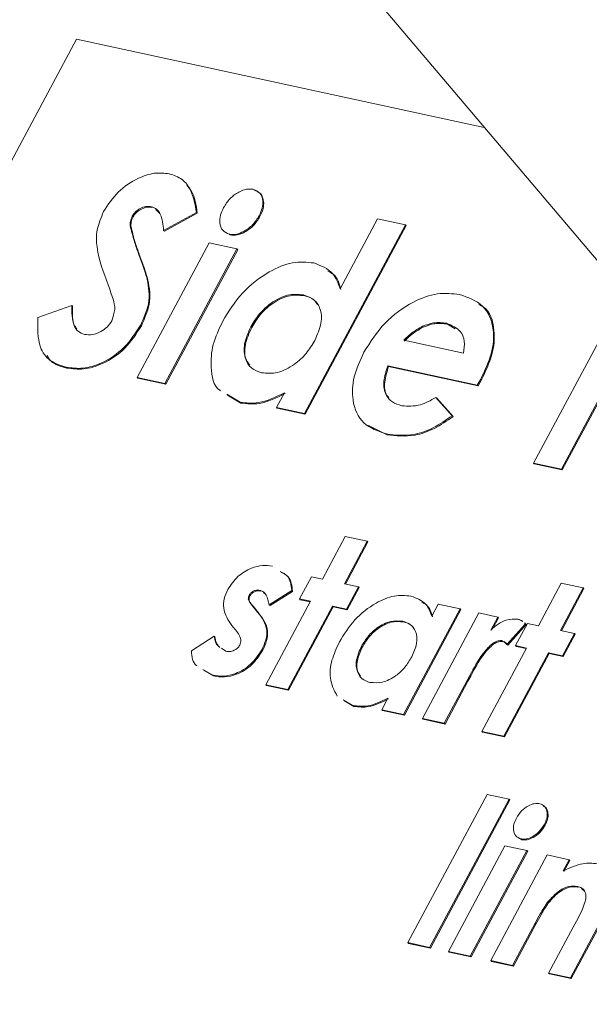
# Model space of a CAD drawing. Units: millimetres. Extents: x -23272466 to 44913, y -22484615 to 188.
# Drawn here: x -23269711 to -23269710, y -22484519 to -22484516 of the extents above; entities that cross this region are included whole.
import ezdxf

# ---------------------------------------------------------------- set-up
doc = ezdxf.new("R2010")
doc.units = ezdxf.units.MM
doc.layers.add('KEYLITE FLASHING', color=7, linetype='Continuous', lineweight=18)

msp = doc.modelspace()

# ---------------------------------------------------------------- linework, layer by layer
at = {"layer": 'KEYLITE FLASHING', "color": 251, "linetype": 'Continuous', "lineweight": 13}
for p, q in [((-23269709.6638, -22484516.848), (-23269712.8201, -22484513.1175)), ((-23269709.6638, -22484516.848), (-23269712.8201, -22484513.1175)), ((-23269711.0513, -22484516.1728), (-23269712.5664, -22484519.0037)), ((-23269710.0519, -22484516.3893), (-23269711.0513, -22484516.1728)), ((-23269710.868, -22484516.5841), (-23269710.8661, -22484516.5859)), ((-23269710.7572, -22484516.5979), (-23269710.838, -22484516.6422)), ((-23269710.7553, -22484516.5997), (-23269710.8361, -22484516.644)), ((-23269710.7572, -22484516.5979), (-23269710.7553, -22484516.5997)), ((-23269710.9146, -22484516.6069), (-23269710.9127, -22484516.6088)), ((-23269710.6036, -22484516.6061), (-23269710.6017, -22484516.608)), ((-23269710.4053, -22484516.7853), (-23269710.3135, -22484516.6138)), ((-23269710.3135, -22484516.6138), (-23269710.2451, -22484516.6286)), ((-23269710.9199, -22484516.6299), (-23269710.9179, -22484516.6318)), ((-23269710.838, -22484516.6422), (-23269710.8361, -22484516.644)), ((-23269710.2451, -22484516.6286), (-23269710.4928, -22484517.0914)), ((-23269710.2432, -22484516.6304), (-23269710.4909, -22484517.0932)), ((-23269710.2451, -22484516.6286), (-23269710.2432, -22484516.6304)), ((-23269710.903, -22484517.0026), (-23269710.7265, -22484516.6728)), ((-23269710.7265, -22484516.6728), (-23269710.6581, -22484516.6876)), ((-23269710.6765, -22484516.6514), (-23269710.6745, -22484516.6532)), ((-23269710.6581, -22484516.6876), (-23269710.8346, -22484517.0174)), ((-23269710.6562, -22484516.6895), (-23269710.8327, -22484517.0192)), ((-23269710.6581, -22484516.6876), (-23269710.6562, -22484516.6895)), ((-23269710.8993, -22484516.6993), (-23269710.8974, -22484516.7012)), ((-23269710.8781, -22484516.762), (-23269710.8762, -22484516.7639)), ((-23269710.4958, -22484516.8003), (-23269710.4939, -22484516.8021)), ((-23269709.9313, -22484517.213), (-23269709.708, -22484516.7958)), ((-23269711.1458, -22484516.8556), (-23269711.0628, -22484516.8259)), ((-23269711.0628, -22484516.8259), (-23269711.0609, -22484516.8277)), ((-23269710.8941, -22484516.874), (-23269710.8922, -22484516.8759)), ((-23269710.624, -22484516.8783), (-23269710.622, -22484516.8801)), ((-23269710.2034, -22484516.8773), (-23269710.2015, -22484516.8791)), ((-23269710.1442, -22484516.87), (-23269710.1423, -22484516.8718)), ((-23269710.1233, -22484516.8832), (-23269710.1423, -22484516.8718)), ((-23269710.2495, -22484516.9117), (-23269710.103, -22484516.9434)), ((-23269711.0772, -22484516.9777), (-23269711.0753, -22484516.9796)), ((-23269710.069, -22484517.0218), (-23269710.2885, -22484516.9743)), ((-23269710.2885, -22484516.9743), (-23269710.2865, -22484516.9761)), ((-23269710.0671, -22484517.0236), (-23269710.2865, -22484516.9761)), ((-23269710.903, -22484517.0026), (-23269710.901, -22484517.0044)), ((-23269710.8346, -22484517.0174), (-23269710.903, -22484517.0026)), ((-23269710.8327, -22484517.0192), (-23269710.901, -22484517.0044)), ((-23269710.0606, -22484517.0066), (-23269710.069, -22484517.0218)), ((-23269710.0586, -22484517.0084), (-23269710.0671, -22484517.0236)), ((-23269710.0606, -22484517.0066), (-23269710.0586, -22484517.0084)), ((-23269710.8346, -22484517.0174), (-23269710.8327, -22484517.0192)), ((-23269710.069, -22484517.0218), (-23269710.0671, -22484517.0236)), ((-23269709.7546, -22484517.0254), (-23269709.8629, -22484517.2278)), ((-23269709.7527, -22484517.0272), (-23269709.861, -22484517.2297)), ((-23269710.6505, -22484517.0637), (-23269710.6833, -22484517.0441)), ((-23269710.6486, -22484517.0655), (-23269710.6814, -22484517.0459)), ((-23269710.5612, -22484517.0766), (-23269710.5419, -22484517.0406)), ((-23269710.1705, -22484517.052), (-23269710.1306, -22484517.0966)), ((-23269710.1705, -22484517.052), (-23269710.1686, -22484517.0538)), ((-23269710.1686, -22484517.0538), (-23269710.1286, -22484517.0985)), ((-23269710.6505, -22484517.0637), (-23269710.6486, -22484517.0655)), ((-23269710.4928, -22484517.0914), (-23269710.5612, -22484517.0766)), ((-23269710.5612, -22484517.0766), (-23269710.5593, -22484517.0784)), ((-23269710.4909, -22484517.0932), (-23269710.5593, -22484517.0784)), ((-23269710.4928, -22484517.0914), (-23269710.4909, -22484517.0932)), ((-23269710.1306, -22484517.0966), (-23269710.1286, -22484517.0985)), ((-23269710.2902, -22484517.1432), (-23269710.336, -22484517.1203)), ((-23269710.2921, -22484517.1413), (-23269710.2902, -22484517.1432)), ((-23269709.8629, -22484517.2278), (-23269709.9313, -22484517.213)), ((-23269709.9313, -22484517.213), (-23269709.9294, -22484517.2149)), ((-23269709.861, -22484517.2297), (-23269709.9294, -22484517.2149)), ((-23269709.8629, -22484517.2278), (-23269709.861, -22484517.2297)), ((-23269710.4487, -22484517.4972), (-23269710.3927, -22484517.3927)), ((-23269710.3927, -22484517.3927), (-23269710.339, -22484517.4043)), ((-23269710.339, -22484517.4043), (-23269710.3949, -22484517.5088)), ((-23269710.3371, -22484517.4061), (-23269710.3923, -22484517.5094)), ((-23269710.339, -22484517.4043), (-23269710.3371, -22484517.4061)), ((-23269710.5047, -22484517.5459), (-23269710.4755, -22484517.4914)), ((-23269710.4755, -22484517.4914), (-23269710.4487, -22484517.4972)), ((-23269710.3949, -22484517.5088), (-23269710.3604, -22484517.5163)), ((-23269710.3604, -22484517.5163), (-23269710.3896, -22484517.5709)), ((-23269710.3585, -22484517.5182), (-23269710.3877, -22484517.5727)), ((-23269710.3604, -22484517.5163), (-23269710.3585, -22484517.5182)), ((-23269709.9192, -22484517.6119), (-23269709.8633, -22484517.5073)), ((-23269709.8096, -22484517.519), (-23269709.8655, -22484517.6235)), ((-23269709.8633, -22484517.5073), (-23269709.8096, -22484517.519)), ((-23269709.8096, -22484517.519), (-23269709.8076, -22484517.5208)), ((-23269710.6283, -22484517.5368), (-23269710.6263, -22484517.5387)), ((-23269710.6007, -22484517.5251), (-23269710.5988, -22484517.527)), ((-23269710.5238, -22484517.5256), (-23269710.579, -22484517.5603)), ((-23269710.5218, -22484517.5274), (-23269710.5771, -22484517.5621)), ((-23269710.5238, -22484517.5256), (-23269710.5218, -22484517.5274)), ((-23269709.8076, -22484517.5208), (-23269709.8629, -22484517.6241)), ((-23269710.6206, -22484517.5622), (-23269710.6074, -22484517.5781)), ((-23269710.6206, -22484517.5622), (-23269710.6186, -22484517.564)), ((-23269710.6186, -22484517.564), (-23269710.6055, -22484517.5799)), ((-23269710.5873, -22484517.7563), (-23269710.4778, -22484517.5517)), ((-23269710.579, -22484517.5603), (-23269710.5771, -22484517.5621)), ((-23269710.4241, -22484517.5634), (-23269710.5336, -22484517.7679)), ((-23269710.4222, -22484517.5652), (-23269710.5317, -22484517.7698)), ((-23269710.4778, -22484517.5517), (-23269710.5047, -22484517.5459)), ((-23269710.5047, -22484517.5459), (-23269710.5028, -22484517.5478)), ((-23269710.4785, -22484517.553), (-23269710.5028, -22484517.5478)), ((-23269710.3896, -22484517.5709), (-23269710.4241, -22484517.5634)), ((-23269710.4241, -22484517.5634), (-23269710.4222, -22484517.5652)), ((-23269710.3877, -22484517.5727), (-23269710.4222, -22484517.5652)), ((-23269710.1804, -22484517.5879), (-23269710.1648, -22484517.5587)), ((-23269710.1648, -22484517.5587), (-23269710.111, -22484517.5703)), ((-23269710.6074, -22484517.5781), (-23269710.6055, -22484517.5799)), ((-23269710.3896, -22484517.5709), (-23269710.3877, -22484517.5727)), ((-23269710.111, -22484517.5703), (-23269710.2497, -22484517.8294)), ((-23269710.1091, -22484517.5722), (-23269710.2478, -22484517.8312)), ((-23269710.2037, -22484517.8394), (-23269710.065, -22484517.5803)), ((-23269710.111, -22484517.5703), (-23269710.1091, -22484517.5722)), ((-23269710.065, -22484517.5803), (-23269710.019, -22484517.5903)), ((-23269710.019, -22484517.5903), (-23269710.036, -22484517.6222)), ((-23269710.019, -22484517.5903), (-23269710.017, -22484517.5921)), ((-23269710.6588, -22484517.6257), (-23269710.6709, -22484517.6112)), ((-23269710.252, -22484517.6007), (-23269710.2501, -22484517.6025)), ((-23269710.017, -22484517.5921), (-23269710.031, -22484517.6181)), ((-23269709.9509, -22484517.6071), (-23269709.9964, -22484517.6574)), ((-23269709.949, -22484517.6089), (-23269709.9945, -22484517.6592)), ((-23269709.9753, -22484517.6606), (-23269709.9461, -22484517.6061)), ((-23269709.9512, -22484517.6067), (-23269709.9536, -22484517.6044)), ((-23269709.9535, -22484517.6048), (-23269709.9509, -22484517.6071)), ((-23269709.9516, -22484517.6066), (-23269709.949, -22484517.6089)), ((-23269709.9509, -22484517.6071), (-23269709.949, -22484517.6089)), ((-23269709.9461, -22484517.6061), (-23269709.9192, -22484517.6119)), ((-23269710.7698, -22484517.6733), (-23269710.7143, -22484517.6375)), ((-23269710.7143, -22484517.6375), (-23269710.7124, -22484517.6393)), ((-23269709.8655, -22484517.6235), (-23269709.831, -22484517.631)), ((-23269709.831, -22484517.631), (-23269709.8602, -22484517.6855)), ((-23269709.8291, -22484517.6328), (-23269709.8583, -22484517.6874)), ((-23269709.831, -22484517.631), (-23269709.8291, -22484517.6328)), ((-23269710.3528, -22484517.662), (-23269710.3508, -22484517.6638)), ((-23269710.0088, -22484517.6483), (-23269710.0069, -22484517.6501)), ((-23269710.0006, -22484517.6531), (-23269710.0069, -22484517.6501)), ((-23269709.9964, -22484517.6574), (-23269709.9945, -22484517.6592)), ((-23269709.9484, -22484517.6664), (-23269709.9753, -22484517.6606)), ((-23269709.9753, -22484517.6606), (-23269709.9733, -22484517.6624)), ((-23269709.9491, -22484517.6677), (-23269709.9733, -22484517.6624)), ((-23269710.6957, -22484517.6671), (-23269710.685, -22484517.6743)), ((-23269710.5973, -22484517.671), (-23269710.5954, -22484517.6728)), ((-23269710.0579, -22484517.871), (-23269709.9484, -22484517.6664)), ((-23269709.8947, -22484517.6781), (-23269710.0042, -22484517.8826)), ((-23269709.8928, -22484517.6799), (-23269710.0023, -22484517.8844)), ((-23269709.8602, -22484517.6855), (-23269709.8947, -22484517.6781)), ((-23269709.8947, -22484517.6781), (-23269709.8928, -22484517.6799)), ((-23269709.8583, -22484517.6874), (-23269709.8928, -22484517.6799)), ((-23269709.8602, -22484517.6855), (-23269709.8583, -22484517.6874)), ((-23269710.7175, -22484517.7331), (-23269710.7415, -22484517.7188)), ((-23269710.7156, -22484517.735), (-23269710.7396, -22484517.7206)), ((-23269710.7175, -22484517.7331), (-23269710.7156, -22484517.735)), ((-23269710.0872, -22484517.7334), (-23269710.0938, -22484517.7461)), ((-23269710.0853, -22484517.7353), (-23269710.0919, -22484517.748)), ((-23269710.0872, -22484517.7334), (-23269710.0853, -22484517.7353)), ((-23269710.5336, -22484517.7679), (-23269710.5873, -22484517.7563)), ((-23269710.5873, -22484517.7563), (-23269710.5854, -22484517.7581)), ((-23269710.5317, -22484517.7698), (-23269710.5854, -22484517.7581)), ((-23269710.0938, -22484517.7461), (-23269710.15, -22484517.851)), ((-23269710.0919, -22484517.748), (-23269710.148, -22484517.8529)), ((-23269710.0938, -22484517.7461), (-23269710.0919, -22484517.748)), ((-23269710.5336, -22484517.7679), (-23269710.5317, -22484517.7698)), ((-23269710.3736, -22484517.8076), (-23269710.3978, -22484517.7932)), ((-23269710.3717, -22484517.8095), (-23269710.3959, -22484517.795)), ((-23269710.3736, -22484517.8076), (-23269710.3717, -22484517.8095)), ((-23269710.3034, -22484517.8178), (-23269710.2883, -22484517.7895)), ((-23269710.2497, -22484517.8294), (-23269710.3034, -22484517.8178)), ((-23269710.3034, -22484517.8178), (-23269710.3015, -22484517.8196)), ((-23269710.2478, -22484517.8312), (-23269710.3015, -22484517.8196)), ((-23269710.2497, -22484517.8294), (-23269710.2478, -22484517.8312)), ((-23269710.15, -22484517.851), (-23269710.2037, -22484517.8394)), ((-23269710.2037, -22484517.8394), (-23269710.2017, -22484517.8412)), ((-23269710.148, -22484517.8529), (-23269710.2017, -22484517.8412)), ((-23269710.15, -22484517.851), (-23269710.148, -22484517.8529)), ((-23269710.0042, -22484517.8826), (-23269710.0579, -22484517.871)), ((-23269710.0579, -22484517.871), (-23269710.056, -22484517.8728)), ((-23269710.0023, -22484517.8844), (-23269710.056, -22484517.8728)), ((-23269710.0042, -22484517.8826), (-23269710.0023, -22484517.8844)), ((-23269710.2397, -22484518.389), (-23269710.0451, -22484518.0254)), ((-23269710.0451, -22484518.0254), (-23269709.9913, -22484518.037)), ((-23269709.9913, -22484518.037), (-23269710.186, -22484518.4006)), ((-23269709.9894, -22484518.0389), (-23269710.184, -22484518.4025)), ((-23269709.9913, -22484518.037), (-23269709.9894, -22484518.0389)), ((-23269709.9047, -22484518.0991), (-23269709.9028, -22484518.101)), ((-23269709.96, -22484518.1365), (-23269709.9673, -22484518.1323)), ((-23269709.9619, -22484518.1347), (-23269709.96, -22484518.1365)), ((-23269710.1399, -22484518.4106), (-23269710.0013, -22484518.1515)), ((-23269709.9475, -22484518.1632), (-23269710.0862, -22484518.4222)), ((-23269709.9456, -22484518.165), (-23269710.0843, -22484518.4241)), ((-23269710.0013, -22484518.1515), (-23269709.9475, -22484518.1632)), ((-23269709.9475, -22484518.1632), (-23269709.9456, -22484518.165)), ((-23269710.0363, -22484518.433), (-23269709.8977, -22484518.174)), ((-23269709.8977, -22484518.174), (-23269709.844, -22484518.1856)), ((-23269709.844, -22484518.1856), (-23269709.8586, -22484518.213)), ((-23269709.842, -22484518.1874), (-23269709.8567, -22484518.2149)), ((-23269709.844, -22484518.1856), (-23269709.842, -22484518.1874)), ((-23269709.8237, -22484518.2509), (-23269709.8218, -22484518.2527)), ((-23269709.897, -22484518.29), (-23269709.8951, -22484518.2918)), ((-23269709.7498, -22484518.3055), (-23269709.8407, -22484518.4754)), ((-23269709.7478, -22484518.3074), (-23269709.8388, -22484518.4773)), ((-23269709.9274, -22484518.3416), (-23269709.9826, -22484518.4447)), ((-23269709.9255, -22484518.3434), (-23269709.9807, -22484518.4465)), ((-23269709.9274, -22484518.3416), (-23269709.9255, -22484518.3434)), ((-23269709.8944, -22484518.4638), (-23269709.8342, -22484518.3513)), ((-23269710.2397, -22484518.389), (-23269710.2377, -22484518.3908)), ((-23269710.186, -22484518.4006), (-23269710.2397, -22484518.389)), ((-23269710.184, -22484518.4025), (-23269710.2377, -22484518.3908)), ((-23269710.186, -22484518.4006), (-23269710.184, -22484518.4025)), ((-23269710.0862, -22484518.4222), (-23269710.1399, -22484518.4106)), ((-23269710.1399, -22484518.4106), (-23269710.138, -22484518.4124)), ((-23269710.0843, -22484518.4241), (-23269710.138, -22484518.4124)), ((-23269710.0862, -22484518.4222), (-23269710.0843, -22484518.4241)), ((-23269709.9826, -22484518.4447), (-23269710.0363, -22484518.433)), ((-23269710.0363, -22484518.433), (-23269710.0344, -22484518.4349)), ((-23269709.9807, -22484518.4465), (-23269710.0344, -22484518.4349)), ((-23269709.9826, -22484518.4447), (-23269709.9807, -22484518.4465)), ((-23269709.8407, -22484518.4754), (-23269709.8944, -22484518.4638)), ((-23269709.8944, -22484518.4638), (-23269709.8925, -22484518.4656)), ((-23269709.8388, -22484518.4773), (-23269709.8925, -22484518.4656)), ((-23269709.8407, -22484518.4754), (-23269709.8388, -22484518.4773))]:
    msp.add_line(p, q, dxfattribs=at)
for points, knots in [([(-23269710.9851, -22484516.596), (-23269710.9741, -22484516.5792), (-23269710.9521, -22484516.5456), (-23269710.9045, -22484516.5143), (-23269710.8598, -22484516.499), (-23269710.8359, -22484516.5018), (-23269710.8239, -22484516.5032)], [0, 0, 0, 0, 0.27939, 0.559145, 0.77945, 1, 1, 1, 1]), ([(-23269710.8239, -22484516.5032), (-23269710.8128, -22484516.5071), (-23269710.7907, -22484516.5147), (-23269710.7663, -22484516.5476), (-23269710.7607, -22484516.5788), (-23269710.7572, -22484516.5979)], [0, 0, 0, 0, 0.279861, 0.559645, 1, 1, 1, 1]), ([(-23269710.7812, -22484516.5313), (-23269710.7773, -22484516.5358), (-23269710.7616, -22484516.5533), (-23269710.758, -22484516.5799), (-23269710.7553, -22484516.5997)], [0, 0, 0, 0, 0.253959, 1, 1, 1, 1]), ([(-23269710.6909, -22484516.5859), (-23269710.686, -22484516.5783), (-23269710.6762, -22484516.5629), (-23269710.655, -22484516.5478), (-23269710.6346, -22484516.5398), (-23269710.6237, -22484516.5408), (-23269710.6182, -22484516.5413)], [0, 0, 0, 0, 0.2797843, 0.5596196, 0.7798284, 1, 1, 1, 1]), ([(-23269710.6182, -22484516.5413), (-23269710.612, -22484516.5439), (-23269710.5998, -22484516.5489), (-23269710.5939, -22484516.5675), (-23269710.5948, -22484516.5872), (-23269710.6007, -22484516.5998), (-23269710.6036, -22484516.6061)], [0, 0, 0, 0, 0.279183, 0.558873, 0.779305, 1, 1, 1, 1]), ([(-23269710.6162, -22484516.5432), (-23269710.6101, -22484516.5457), (-23269710.5979, -22484516.5507), (-23269710.592, -22484516.5693), (-23269710.5929, -22484516.589), (-23269710.5988, -22484516.6016), (-23269710.6017, -22484516.608)], [0, 0, 0, 0, 0.279183, 0.558873, 0.779305, 1, 1, 1, 1]), ([(-23269710.9739, -22484516.7752), (-23269710.9853, -22484516.7458), (-23269711.0013, -22484516.705), (-23269711.0039, -22484516.6414), (-23269710.9913, -22484516.6111), (-23269710.9851, -22484516.596)], [0, 0, 0, 0, 0.560851, 0.780703, 1, 1, 1, 1]), ([(-23269710.868, -22484516.5841), (-23269710.8723, -22484516.5835), (-23269710.8809, -22484516.5824), (-23269710.8948, -22484516.5876), (-23269710.9071, -22484516.5957), (-23269710.9121, -22484516.6032), (-23269710.9146, -22484516.6069)], [0, 0, 0, 0, 0.28032, 0.560119, 0.780527, 1, 1, 1, 1]), ([(-23269710.8661, -22484516.5859), (-23269710.8704, -22484516.5853), (-23269710.879, -22484516.5842), (-23269710.8928, -22484516.5895), (-23269710.9052, -22484516.5976), (-23269710.9102, -22484516.605), (-23269710.9127, -22484516.6088)], [0, 0, 0, 0, 0.28032, 0.560119, 0.780527, 1, 1, 1, 1]), ([(-23269710.838, -22484516.6422), (-23269710.8393, -22484516.6281), (-23269710.8412, -22484516.6085), (-23269710.8538, -22484516.5896), (-23269710.8633, -22484516.5859), (-23269710.868, -22484516.5841)], [0, 0, 0, 0, 0.5598, 0.780117, 1, 1, 1, 1]), ([(-23269710.847, -22484516.6005), (-23269710.8487, -22484516.5976), (-23269710.8531, -22484516.5905), (-23269710.8612, -22484516.5876), (-23269710.8661, -22484516.5859)], [0, 0, 0, 0, 0.403411, 1, 1, 1, 1]), ([(-23269710.6765, -22484516.6514), (-23269710.6826, -22484516.6489), (-23269710.695, -22484516.6438), (-23269710.7009, -22484516.625), (-23269710.6997, -22484516.605), (-23269710.6938, -22484516.5923), (-23269710.6909, -22484516.5859)], [0, 0, 0, 0, 0.279285, 0.558935, 0.779414, 1, 1, 1, 1]), ([(-23269710.9146, -22484516.6069), (-23269710.9166, -22484516.6114), (-23269710.92, -22484516.6194), (-23269710.9199, -22484516.6267), (-23269710.9199, -22484516.6299)], [0, 0, 0, 0, 0.559238, 1, 1, 1, 1]), ([(-23269710.9127, -22484516.6088), (-23269710.9147, -22484516.6132), (-23269710.9181, -22484516.6212), (-23269710.918, -22484516.6285), (-23269710.9179, -22484516.6318)], [0, 0, 0, 0, 0.559238, 1, 1, 1, 1]), ([(-23269710.6036, -22484516.6061), (-23269710.6085, -22484516.6138), (-23269710.6183, -22484516.6292), (-23269710.6394, -22484516.6444), (-23269710.6599, -22484516.653), (-23269710.6709, -22484516.6519), (-23269710.6765, -22484516.6514)], [0, 0, 0, 0, 0.279848, 0.559563, 0.779815, 1, 1, 1, 1]), ([(-23269710.6017, -22484516.608), (-23269710.6066, -22484516.6157), (-23269710.6164, -22484516.631), (-23269710.6375, -22484516.6462), (-23269710.658, -22484516.6548), (-23269710.669, -22484516.6538), (-23269710.6745, -22484516.6532)], [0, 0, 0, 0, 0.279848, 0.559563, 0.779815, 1, 1, 1, 1]), ([(-23269710.9199, -22484516.6299), (-23269710.9167, -22484516.6433), (-23269710.911, -22484516.6671), (-23269710.9029, -22484516.6895), (-23269710.8993, -22484516.6993)], [0, 0, 0, 0, 0.559767, 1, 1, 1, 1]), ([(-23269710.9179, -22484516.6318), (-23269710.9148, -22484516.6451), (-23269710.9091, -22484516.669), (-23269710.901, -22484516.6913), (-23269710.8974, -22484516.7012)], [0, 0, 0, 0, 0.559767, 1, 1, 1, 1]), ([(-23269710.8993, -22484516.6993), (-23269710.895, -22484516.7108), (-23269710.8874, -22484516.7314), (-23269710.8809, -22484516.7527), (-23269710.8781, -22484516.762)], [0, 0, 0, 0, 0.560045, 1, 1, 1, 1]), ([(-23269710.8974, -22484516.7012), (-23269710.8931, -22484516.7127), (-23269710.8855, -22484516.7332), (-23269710.879, -22484516.7545), (-23269710.8762, -22484516.7639)], [0, 0, 0, 0, 0.560045, 1, 1, 1, 1]), ([(-23269710.693, -22484516.8648), (-23269710.6783, -22484516.8408), (-23269710.6488, -22484516.7931), (-23269710.5846, -22484516.7435), (-23269710.5211, -22484516.7172), (-23269710.487, -22484516.7203), (-23269710.4699, -22484516.7219)], [0, 0, 0, 0, 0.280246, 0.559725, 0.779856, 1, 1, 1, 1]), ([(-23269710.4699, -22484516.7219), (-23269710.4526, -22484516.7285), (-23269710.4217, -22484516.7403), (-23269710.4103, -22484516.7715), (-23269710.4053, -22484516.7853)], [0, 0, 0, 0, 0.5589463, 1, 1, 1, 1]), ([(-23269710.4356, -22484516.7421), (-23269710.4309, -22484516.7443), (-23269710.4133, -22484516.7525), (-23269710.4076, -22484516.7725), (-23269710.4033, -22484516.7871)], [0, 0, 0, 0, 0.269793, 1, 1, 1, 1]), ([(-23269710.8781, -22484516.762), (-23269710.8747, -22484516.7815), (-23269710.8686, -22484516.8163), (-23269710.8863, -22484516.8564), (-23269710.8941, -22484516.874)], [0, 0, 0, 0, 0.560209, 1, 1, 1, 1]), ([(-23269710.8762, -22484516.7639), (-23269710.8728, -22484516.7834), (-23269710.8667, -22484516.8182), (-23269710.8844, -22484516.8582), (-23269710.8922, -22484516.8759)], [0, 0, 0, 0, 0.560209, 1, 1, 1, 1]), ([(-23269710.965, -22484516.8639), (-23269710.9617, -22484516.8542), (-23269710.955, -22484516.8348), (-23269710.9629, -22484516.806), (-23269710.9697, -22484516.7869), (-23269710.9739, -22484516.7752)], [0, 0, 0, 0, 0.277776, 0.558333, 1, 1, 1, 1]), ([(-23269710.4958, -22484516.8003), (-23269710.5083, -22484516.7992), (-23269710.5333, -22484516.7972), (-23269710.5731, -22484516.8174), (-23269710.6045, -22484516.8461), (-23269710.6175, -22484516.8676), (-23269710.624, -22484516.8783)], [0, 0, 0, 0, 0.2795906, 0.5590615, 0.7793049, 1, 1, 1, 1]), ([(-23269710.4939, -22484516.8021), (-23269710.5064, -22484516.8011), (-23269710.5314, -22484516.799), (-23269710.5712, -22484516.8193), (-23269710.6026, -22484516.8479), (-23269710.6156, -22484516.8694), (-23269710.622, -22484516.8801)], [0, 0, 0, 0, 0.2795906, 0.5590615, 0.7793049, 1, 1, 1, 1]), ([(-23269710.4676, -22484516.9119), (-23269710.4611, -22484516.8976), (-23269710.4482, -22484516.8691), (-23269710.4523, -22484516.8327), (-23269710.4693, -22484516.8088), (-23269710.487, -22484516.8031), (-23269710.4958, -22484516.8003)], [0, 0, 0, 0, 0.280002, 0.559295, 0.779432, 1, 1, 1, 1]), ([(-23269710.461, -22484516.8239), (-23269710.4634, -22484516.8199), (-23269710.4706, -22484516.8083), (-23269710.4847, -22484516.8046), (-23269710.4939, -22484516.8021)], [0, 0, 0, 0, 0.343924, 1, 1, 1, 1]), ([(-23269710.347, -22484516.941), (-23269710.3313, -22484516.9162), (-23269710.3, -22484516.8665), (-23269710.2315, -22484516.8171), (-23269710.1655, -22484516.7933), (-23269710.1302, -22484516.7973), (-23269710.1126, -22484516.7993)], [0, 0, 0, 0, 0.2799286, 0.5593995, 0.7795608, 1, 1, 1, 1]), ([(-23269710.1126, -22484516.7993), (-23269710.0919, -22484516.8065), (-23269710.0506, -22484516.821), (-23269710.0259, -22484516.8788), (-23269710.0312, -22484516.9446), (-23269710.0508, -22484516.9859), (-23269710.0606, -22484517.0066)], [0, 0, 0, 0, 0.279903, 0.559131, 0.779296, 1, 1, 1, 1]), ([(-23269711.0628, -22484516.8259), (-23269711.0629, -22484516.8434), (-23269711.0629, -22484516.8678), (-23269711.0484, -22484516.8909), (-23269711.0371, -22484516.8952), (-23269711.0314, -22484516.8973)], [0, 0, 0, 0, 0.559407, 0.779869, 1, 1, 1, 1]), ([(-23269711.0609, -22484516.8277), (-23269711.0618, -22484516.846), (-23269711.0628, -22484516.8674), (-23269711.0523, -22484516.8813), (-23269711.0508, -22484516.8833)], [0, 0, 0, 0, 0.8509836, 1, 1, 1, 1]), ([(-23269710.0651, -22484516.8242), (-23269710.0615, -22484516.8259), (-23269710.0385, -22484516.8362), (-23269710.025, -22484516.8817), (-23269710.0291, -22484516.9462), (-23269710.0488, -22484516.9877), (-23269710.0586, -22484517.0084)], [0, 0, 0, 0, 0.0683276, 0.4295975, 0.7144497, 1, 1, 1, 1]), ([(-23269711.0772, -22484516.9777), (-23269711.0909, -22484516.9733), (-23269711.1182, -22484516.9644), (-23269711.1478, -22484516.9235), (-23269711.1466, -22484516.8814), (-23269711.1458, -22484516.8556)], [0, 0, 0, 0, 0.28046, 0.560399, 1, 1, 1, 1]), ([(-23269711.0314, -22484516.8973), (-23269711.0252, -22484516.898), (-23269711.0128, -22484516.8994), (-23269710.9931, -22484516.8917), (-23269710.9756, -22484516.8799), (-23269710.9685, -22484516.8693), (-23269710.965, -22484516.8639)], [0, 0, 0, 0, 0.280345, 0.5601946, 0.7804347, 1, 1, 1, 1]), ([(-23269710.6981, -22484517.0353), (-23269710.6988, -22484517.0349), (-23269710.7163, -22484517.0248), (-23269710.7231, -22484516.9821), (-23269710.7203, -22484516.9229), (-23269710.7021, -22484516.8842), (-23269710.693, -22484516.8648)], [0, 0, 0, 0, 0.015805, 0.397847, 0.698762, 1, 1, 1, 1]), ([(-23269710.8941, -22484516.874), (-23269710.9065, -22484516.8933), (-23269710.9311, -22484516.9319), (-23269710.9857, -22484516.9683), (-23269711.0366, -22484516.9831), (-23269711.0637, -22484516.9795), (-23269711.0772, -22484516.9777)], [0, 0, 0, 0, 0.27962, 0.558958, 0.779223, 1, 1, 1, 1]), ([(-23269710.8922, -22484516.8759), (-23269710.9045, -22484516.8952), (-23269710.9292, -22484516.9337), (-23269710.9838, -22484516.9701), (-23269711.0346, -22484516.9849), (-23269711.0617, -22484516.9813), (-23269711.0753, -22484516.9796)], [0, 0, 0, 0, 0.27962, 0.558958, 0.779223, 1, 1, 1, 1]), ([(-23269710.624, -22484516.8783), (-23269710.6303, -22484516.8925), (-23269710.643, -22484516.9209), (-23269710.6397, -22484516.9574), (-23269710.6239, -22484516.9823), (-23269710.6064, -22484516.9883), (-23269710.5976, -22484516.9912)], [0, 0, 0, 0, 0.279983, 0.559362, 0.779587, 1, 1, 1, 1]), ([(-23269710.622, -22484516.8801), (-23269710.6283, -22484516.8942), (-23269710.6407, -22484516.9223), (-23269710.6394, -22484516.9559), (-23269710.6295, -22484516.9685), (-23269710.6265, -22484516.9723)], [0, 0, 0, 0, 0.409919, 0.818955, 1, 1, 1, 1]), ([(-23269710.2034, -22484516.8773), (-23269710.2126, -22484516.8826), (-23269710.229, -22484516.892), (-23269710.2433, -22484516.9057), (-23269710.2495, -22484516.9117)], [0, 0, 0, 0, 0.559075, 1, 1, 1, 1]), ([(-23269710.2015, -22484516.8791), (-23269710.2107, -22484516.8844), (-23269710.2271, -22484516.8938), (-23269710.2413, -22484516.9075), (-23269710.2476, -22484516.9135)], [0, 0, 0, 0, 0.559075, 1, 1, 1, 1]), ([(-23269710.1442, -22484516.87), (-23269710.1546, -22484516.8686), (-23269710.1732, -22484516.8663), (-23269710.1942, -22484516.8739), (-23269710.2034, -22484516.8773)], [0, 0, 0, 0, 0.559834, 1, 1, 1, 1]), ([(-23269710.1423, -22484516.8718), (-23269710.1527, -22484516.8705), (-23269710.1713, -22484516.8681), (-23269710.1923, -22484516.8758), (-23269710.2015, -22484516.8791)], [0, 0, 0, 0, 0.559834, 1, 1, 1, 1]), ([(-23269710.103, -22484516.9434), (-23269710.1015, -22484516.9332), (-23269710.0985, -22484516.9127), (-23269710.1111, -22484516.8834), (-23269710.1317, -22484516.8751), (-23269710.1442, -22484516.87)], [0, 0, 0, 0, 0.2804069, 0.561339, 1, 1, 1, 1]), ([(-23269710.5976, -22484516.9912), (-23269710.5849, -22484516.9923), (-23269710.5595, -22484516.9944), (-23269710.519, -22484516.974), (-23269710.4872, -22484516.9447), (-23269710.4741, -22484516.9228), (-23269710.4676, -22484516.9119)], [0, 0, 0, 0, 0.279686, 0.558984, 0.779239, 1, 1, 1, 1]), ([(-23269711.0753, -22484516.9796), (-23269711.0897, -22484516.9758), (-23269711.1101, -22484516.9706), (-23269711.1205, -22484516.9541), (-23269711.1235, -22484516.9493)], [0, 0, 0, 0, 0.710292, 1, 1, 1, 1]), ([(-23269710.2921, -22484517.1413), (-23269710.3123, -22484517.1343), (-23269710.3527, -22484517.1204), (-23269710.3772, -22484517.0648), (-23269710.3748, -22484517.0016), (-23269710.3563, -22484516.9612), (-23269710.347, -22484516.941)], [0, 0, 0, 0, 0.279983, 0.559322, 0.779508, 1, 1, 1, 1]), ([(-23269710.2885, -22484516.9743), (-23269710.2926, -22484516.9871), (-23269710.3009, -22484517.0129), (-23269710.2954, -22484517.0446), (-23269710.2783, -22484517.0647), (-23269710.2623, -22484517.0696), (-23269710.2542, -22484517.0721)], [0, 0, 0, 0, 0.280136, 0.559423, 0.779516, 1, 1, 1, 1]), ([(-23269710.2865, -22484516.9761), (-23269710.2905, -22484516.9888), (-23269710.2985, -22484517.0142), (-23269710.2959, -22484517.0417), (-23269710.2873, -22484517.0507), (-23269710.2855, -22484517.0525)], [0, 0, 0, 0, 0.445085, 0.888822, 1, 1, 1, 1]), ([(-23269710.5419, -22484517.0406), (-23269710.5634, -22484517.0509), (-23269710.6017, -22484517.0693), (-23269710.6356, -22484517.0654), (-23269710.6505, -22484517.0637)], [0, 0, 0, 0, 0.5596059, 1, 1, 1, 1]), ([(-23269710.54, -22484517.0424), (-23269710.5614, -22484517.0527), (-23269710.5998, -22484517.0711), (-23269710.6336, -22484517.0672), (-23269710.6486, -22484517.0655)], [0, 0, 0, 0, 0.5596059, 1, 1, 1, 1]), ([(-23269710.2542, -22484517.0721), (-23269710.2392, -22484517.0731), (-23269710.2124, -22484517.075), (-23269710.1833, -22484517.059), (-23269710.1705, -22484517.052)], [0, 0, 0, 0, 0.5588714, 1, 1, 1, 1]), ([(-23269710.1306, -22484517.0966), (-23269710.1456, -22484517.1072), (-23269710.1757, -22484517.1283), (-23269710.2337, -22484517.1484), (-23269710.27, -22484517.144), (-23269710.2921, -22484517.1413)], [0, 0, 0, 0, 0.280452, 0.560536, 1, 1, 1, 1]), ([(-23269710.1286, -22484517.0985), (-23269710.1437, -22484517.109), (-23269710.1737, -22484517.1301), (-23269710.2318, -22484517.1502), (-23269710.2681, -22484517.1458), (-23269710.2902, -22484517.1432)], [0, 0, 0, 0, 0.280452, 0.560536, 1, 1, 1, 1]), ([(-23269710.6807, -22484517.5228), (-23269710.6731, -22484517.5116), (-23269710.6578, -22484517.4891), (-23269710.6249, -22484517.47), (-23269710.5952, -22484517.4622), (-23269710.5793, -22484517.4644), (-23269710.5713, -22484517.4656)], [0, 0, 0, 0, 0.278826, 0.558527, 0.779035, 1, 1, 1, 1]), ([(-23269710.5522, -22484517.4783), (-23269710.5456, -22484517.4816), (-23269710.5282, -22484517.4903), (-23269710.5255, -22484517.512), (-23269710.5238, -22484517.5256)], [0, 0, 0, 0, 0.377978, 1, 1, 1, 1]), ([(-23269710.5503, -22484517.4801), (-23269710.5437, -22484517.4834), (-23269710.5263, -22484517.4921), (-23269710.5235, -22484517.5139), (-23269710.5218, -22484517.5274)], [0, 0, 0, 0, 0.377978, 1, 1, 1, 1]), ([(-23269710.6709, -22484517.6112), (-23269710.6797, -22484517.5981), (-23269710.692, -22484517.5798), (-23269710.6911, -22484517.546), (-23269710.6841, -22484517.5305), (-23269710.6807, -22484517.5228)], [0, 0, 0, 0, 0.559029, 0.779579, 1, 1, 1, 1]), ([(-23269710.6283, -22484517.5368), (-23269710.6294, -22484517.54), (-23269710.6315, -22484517.5464), (-23269710.6268, -22484517.5544), (-23269710.6229, -22484517.5593), (-23269710.6206, -22484517.5622)], [0, 0, 0, 0, 0.277696, 0.558221, 1, 1, 1, 1]), ([(-23269710.6263, -22484517.5387), (-23269710.6274, -22484517.5419), (-23269710.6296, -22484517.5482), (-23269710.6249, -22484517.5563), (-23269710.621, -22484517.5611), (-23269710.6186, -22484517.564)], [0, 0, 0, 0, 0.277696, 0.558221, 1, 1, 1, 1]), ([(-23269710.6007, -22484517.5251), (-23269710.6032, -22484517.5247), (-23269710.6082, -22484517.5239), (-23269710.6163, -22484517.5258), (-23269710.6238, -22484517.5302), (-23269710.6268, -22484517.5346), (-23269710.6283, -22484517.5368)], [0, 0, 0, 0, 0.281077, 0.56121, 0.780983, 1, 1, 1, 1]), ([(-23269710.5988, -22484517.527), (-23269710.6013, -22484517.5266), (-23269710.6063, -22484517.5258), (-23269710.6143, -22484517.5276), (-23269710.6219, -22484517.5321), (-23269710.6249, -22484517.5365), (-23269710.6263, -22484517.5387)], [0, 0, 0, 0, 0.281077, 0.56121, 0.780983, 1, 1, 1, 1]), ([(-23269710.579, -22484517.5603), (-23269710.5809, -22484517.5519), (-23269710.5835, -22484517.5403), (-23269710.5918, -22484517.5287), (-23269710.5978, -22484517.5263), (-23269710.6007, -22484517.5251)], [0, 0, 0, 0, 0.560093, 0.78033, 1, 1, 1, 1]), ([(-23269710.5878, -22484517.5345), (-23269710.5886, -22484517.5333), (-23269710.5912, -22484517.5296), (-23269710.5957, -22484517.528), (-23269710.5988, -22484517.527)], [0, 0, 0, 0, 0.314043, 1, 1, 1, 1]), ([(-23269710.407, -22484517.6513), (-23269710.3954, -22484517.6326), (-23269710.3723, -22484517.595), (-23269710.3218, -22484517.5561), (-23269710.2719, -22484517.5354), (-23269710.2451, -22484517.5379), (-23269710.2317, -22484517.5391)], [0, 0, 0, 0, 0.280246, 0.559725, 0.779856, 1, 1, 1, 1]), ([(-23269710.2317, -22484517.5391), (-23269710.2181, -22484517.5442), (-23269710.1939, -22484517.5532), (-23269710.1845, -22484517.5773), (-23269710.1804, -22484517.5879)], [0, 0, 0, 0, 0.559125, 1, 1, 1, 1]), ([(-23269710.205, -22484517.5546), (-23269710.201, -22484517.5564), (-23269710.1869, -22484517.5628), (-23269710.182, -22484517.5785), (-23269710.1785, -22484517.5897)], [0, 0, 0, 0, 0.282993, 1, 1, 1, 1]), ([(-23269710.6074, -22484517.5781), (-23269710.5971, -22484517.5914), (-23269710.5828, -22484517.6099), (-23269710.5859, -22484517.6465), (-23269710.5935, -22484517.6628), (-23269710.5973, -22484517.671)], [0, 0, 0, 0, 0.5588682, 0.7792959, 1, 1, 1, 1]), ([(-23269710.6055, -22484517.5799), (-23269710.5952, -22484517.5932), (-23269710.5809, -22484517.6118), (-23269710.584, -22484517.6483), (-23269710.5916, -22484517.6646), (-23269710.5954, -22484517.6728)], [0, 0, 0, 0, 0.5588682, 0.7792959, 1, 1, 1, 1]), ([(-23269710.252, -22484517.6007), (-23269710.2619, -22484517.5999), (-23269710.2815, -22484517.5983), (-23269710.3128, -22484517.6142), (-23269710.3375, -22484517.6367), (-23269710.3477, -22484517.6535), (-23269710.3528, -22484517.662)], [0, 0, 0, 0, 0.279591, 0.559062, 0.779305, 1, 1, 1, 1]), ([(-23269710.2501, -22484517.6025), (-23269710.2599, -22484517.6017), (-23269710.2796, -22484517.6001), (-23269710.3109, -22484517.616), (-23269710.3356, -22484517.6385), (-23269710.3457, -22484517.6554), (-23269710.3508, -22484517.6638)], [0, 0, 0, 0, 0.279591, 0.559062, 0.779305, 1, 1, 1, 1]), ([(-23269710.2299, -22484517.6884), (-23269710.2248, -22484517.6772), (-23269710.2147, -22484517.6548), (-23269710.2179, -22484517.6262), (-23269710.2312, -22484517.6074), (-23269710.2451, -22484517.6029), (-23269710.252, -22484517.6007)], [0, 0, 0, 0, 0.280002, 0.559295, 0.779432, 1, 1, 1, 1]), ([(-23269710.2232, -22484517.6211), (-23269710.2254, -22484517.6174), (-23269710.2313, -22484517.6077), (-23269710.2429, -22484517.6045), (-23269710.2501, -22484517.6025)], [0, 0, 0, 0, 0.3800949, 1, 1, 1, 1]), ([(-23269710.036, -22484517.6222), (-23269710.0302, -22484517.6171), (-23269710.0185, -22484517.6069), (-23269709.9945, -22484517.595), (-23269709.9789, -22484517.5956), (-23269709.9694, -22484517.5959)], [0, 0, 0, 0, 0.2811178, 0.561872, 1, 1, 1, 1]), ([(-23269709.9694, -22484517.5959), (-23269709.9652, -22484517.5971), (-23269709.9606, -22484517.5984), (-23269709.9573, -22484517.6014), (-23269709.957, -22484517.6017)], [0, 0, 0, 0, 0.903623, 1, 1, 1, 1]), ([(-23269710.7143, -22484517.6375), (-23269710.7121, -22484517.6475), (-23269710.7098, -22484517.6579), (-23269710.7019, -22484517.663), (-23269710.7016, -22484517.6632)], [0, 0, 0, 0, 0.96041, 1, 1, 1, 1]), ([(-23269710.7124, -22484517.6393), (-23269710.7102, -22484517.6493), (-23269710.7079, -22484517.6597), (-23269710.7, -22484517.6648), (-23269710.6997, -22484517.665)], [0, 0, 0, 0, 0.96041, 1, 1, 1, 1]), ([(-23269710.651, -22484517.6593), (-23269710.6498, -22484517.6554), (-23269710.6473, -22484517.6474), (-23269710.6512, -22484517.636), (-23269710.6559, -22484517.6296), (-23269710.6588, -22484517.6257)], [0, 0, 0, 0, 0.277544, 0.55818, 1, 1, 1, 1]), ([(-23269710.685, -22484517.6743), (-23269710.6819, -22484517.6747), (-23269710.6757, -22484517.6757), (-23269710.6658, -22484517.6728), (-23269710.6567, -22484517.6674), (-23269710.6529, -22484517.662), (-23269710.651, -22484517.6593)], [0, 0, 0, 0, 0.280836, 0.560873, 0.780885, 1, 1, 1, 1]), ([(-23269710.4127, -22484517.7843), (-23269710.4198, -22484517.7704), (-23269710.4327, -22484517.7456), (-23269710.428, -22484517.6966), (-23269710.414, -22484517.6664), (-23269710.407, -22484517.6513)], [0, 0, 0, 0, 0.387682, 0.693677, 1, 1, 1, 1]), ([(-23269710.3528, -22484517.662), (-23269710.3577, -22484517.6731), (-23269710.3677, -22484517.6955), (-23269710.3651, -22484517.7241), (-23269710.3527, -22484517.7437), (-23269710.3389, -22484517.7484), (-23269710.3321, -22484517.7507)], [0, 0, 0, 0, 0.279983, 0.5593621, 0.779587, 1, 1, 1, 1]), ([(-23269710.3508, -22484517.6638), (-23269710.3557, -22484517.6749), (-23269710.3654, -22484517.6969), (-23269710.3647, -22484517.7227), (-23269710.3573, -22484517.7321), (-23269710.3553, -22484517.7347)], [0, 0, 0, 0, 0.422068, 0.843225, 1, 1, 1, 1]), ([(-23269710.0088, -22484517.6483), (-23269710.013, -22484517.6483), (-23269710.0215, -22484517.6484), (-23269710.0391, -22484517.6606), (-23269710.0632, -22484517.6887), (-23269710.0776, -22484517.7155), (-23269710.0872, -22484517.7334)], [0, 0, 0, 0, 0.123877, 0.248748, 0.498133, 1, 1, 1, 1]), ([(-23269710.0069, -22484517.6501), (-23269710.0111, -22484517.6502), (-23269710.0195, -22484517.6502), (-23269710.0372, -22484517.6624), (-23269710.0613, -22484517.6906), (-23269710.0757, -22484517.7174), (-23269710.0853, -22484517.7353)], [0, 0, 0, 0, 0.123877, 0.248748, 0.498133, 1, 1, 1, 1]), ([(-23269709.9964, -22484517.6574), (-23269709.9983, -22484517.6551), (-23269710.0016, -22484517.6511), (-23269710.0066, -22484517.6491), (-23269710.0088, -22484517.6483)], [0, 0, 0, 0, 0.560563, 1, 1, 1, 1]), ([(-23269710.7563, -22484517.7099), (-23269710.7566, -22484517.7097), (-23269710.7674, -22484517.7034), (-23269710.7686, -22484517.6881), (-23269710.7698, -22484517.6733)], [0, 0, 0, 0, 0.028664, 1, 1, 1, 1]), ([(-23269710.5973, -22484517.671), (-23269710.6056, -22484517.6834), (-23269710.6222, -22484517.7084), (-23269710.6588, -22484517.7298), (-23269710.6913, -22484517.737), (-23269710.7088, -22484517.7344), (-23269710.7175, -22484517.7331)], [0, 0, 0, 0, 0.279011, 0.558366, 0.778946, 1, 1, 1, 1]), ([(-23269710.5954, -22484517.6728), (-23269710.6037, -22484517.6853), (-23269710.6203, -22484517.7102), (-23269710.6568, -22484517.7317), (-23269710.6894, -22484517.7389), (-23269710.7069, -22484517.7363), (-23269710.7156, -22484517.735)], [0, 0, 0, 0, 0.279011, 0.558366, 0.778946, 1, 1, 1, 1]), ([(-23269710.3321, -22484517.7507), (-23269710.3221, -22484517.7515), (-23269710.3021, -22484517.7532), (-23269710.2703, -22484517.7372), (-23269710.2453, -22484517.7141), (-23269710.235, -22484517.697), (-23269710.2299, -22484517.6884)], [0, 0, 0, 0, 0.2796864, 0.558984, 0.7792394, 1, 1, 1, 1]), ([(-23269710.2883, -22484517.7895), (-23269710.3051, -22484517.7976), (-23269710.3352, -22484517.812), (-23269710.3619, -22484517.809), (-23269710.3736, -22484517.8076)], [0, 0, 0, 0, 0.559606, 1, 1, 1, 1]), ([(-23269710.2864, -22484517.7913), (-23269710.3032, -22484517.7994), (-23269710.3333, -22484517.8139), (-23269710.3599, -22484517.8108), (-23269710.3717, -22484517.8095)], [0, 0, 0, 0, 0.559606, 1, 1, 1, 1]), ([(-23269709.9733, -22484518.0833), (-23269709.9694, -22484518.0772), (-23269709.9617, -22484518.0652), (-23269709.9451, -22484518.0533), (-23269709.9291, -22484518.047), (-23269709.9205, -22484518.0478), (-23269709.9161, -22484518.0482)], [0, 0, 0, 0, 0.279784, 0.55962, 0.779828, 1, 1, 1, 1]), ([(-23269709.9161, -22484518.0482), (-23269709.9113, -22484518.0502), (-23269709.9017, -22484518.0542), (-23269709.8971, -22484518.0688), (-23269709.8978, -22484518.0842), (-23269709.9024, -22484518.0942), (-23269709.9047, -22484518.0991)], [0, 0, 0, 0, 0.279183, 0.558873, 0.779305, 1, 1, 1, 1]), ([(-23269709.9071, -22484518.0542), (-23269709.9051, -22484518.0552), (-23269709.8984, -22484518.0583), (-23269709.8953, -22484518.0707), (-23269709.8958, -22484518.086), (-23269709.9005, -22484518.096), (-23269709.9028, -22484518.101)], [0, 0, 0, 0, 0.147944, 0.478557, 0.739123, 1, 1, 1, 1]), ([(-23269709.9619, -22484518.1347), (-23269709.9668, -22484518.1327), (-23269709.9765, -22484518.1288), (-23269709.9812, -22484518.114), (-23269709.9802, -22484518.0983), (-23269709.9756, -22484518.0883), (-23269709.9733, -22484518.0833)], [0, 0, 0, 0, 0.279285, 0.558935, 0.779414, 1, 1, 1, 1]), ([(-23269709.9047, -22484518.0991), (-23269709.9086, -22484518.1052), (-23269709.9163, -22484518.1173), (-23269709.9328, -22484518.1292), (-23269709.9489, -22484518.136), (-23269709.9576, -22484518.1351), (-23269709.9619, -22484518.1347)], [0, 0, 0, 0, 0.279848, 0.559563, 0.779815, 1, 1, 1, 1]), ([(-23269709.9028, -22484518.101), (-23269709.9066, -22484518.107), (-23269709.9143, -22484518.1191), (-23269709.9309, -22484518.131), (-23269709.947, -22484518.1378), (-23269709.9557, -22484518.1369), (-23269709.96, -22484518.1365)], [0, 0, 0, 0, 0.279848, 0.559563, 0.779815, 1, 1, 1, 1]), ([(-23269709.8586, -22484518.213), (-23269709.8422, -22484518.2056), (-23269709.813, -22484518.1922), (-23269709.7868, -22484518.1944), (-23269709.7753, -22484518.1954)], [0, 0, 0, 0, 0.560376, 1, 1, 1, 1]), ([(-23269709.8237, -22484518.2509), (-23269709.8305, -22484518.2503), (-23269709.8441, -22484518.2492), (-23269709.8722, -22484518.2623), (-23269709.8876, -22484518.2795), (-23269709.897, -22484518.29)], [0, 0, 0, 0, 0.280399, 0.560801, 1, 1, 1, 1]), ([(-23269709.8218, -22484518.2527), (-23269709.8286, -22484518.2521), (-23269709.8422, -22484518.251), (-23269709.8702, -22484518.2641), (-23269709.8857, -22484518.2813), (-23269709.8951, -22484518.2918)], [0, 0, 0, 0, 0.280399, 0.560801, 1, 1, 1, 1]), ([(-23269709.8342, -22484518.3513), (-23269709.8231, -22484518.3316), (-23269709.8092, -22484518.3071), (-23269709.8021, -22484518.2772), (-23269709.8043, -22484518.264), (-23269709.8118, -22484518.2545), (-23269709.8197, -22484518.2521), (-23269709.8237, -22484518.2509)], [0, 0, 0, 0, 0.500563, 0.625546, 0.750273, 0.875006, 1, 1, 1, 1]), ([(-23269709.8062, -22484518.2628), (-23269709.8075, -22484518.2608), (-23269709.811, -22484518.2555), (-23269709.8177, -22484518.2538), (-23269709.8218, -22484518.2527)], [0, 0, 0, 0, 0.375459, 1, 1, 1, 1]), ([(-23269709.897, -22484518.29), (-23269709.9031, -22484518.2995), (-23269709.9141, -22484518.3164), (-23269709.9233, -22484518.3339), (-23269709.9274, -22484518.3416)], [0, 0, 0, 0, 0.559665, 1, 1, 1, 1]), ([(-23269709.8951, -22484518.2918), (-23269709.9012, -22484518.3013), (-23269709.9121, -22484518.3183), (-23269709.9214, -22484518.3357), (-23269709.9255, -22484518.3434)], [0, 0, 0, 0, 0.559665, 1, 1, 1, 1])]:
    msp.add_open_spline(points, degree=3, knots=knots, dxfattribs=at)

doc.saveas('drawing.dxf')
